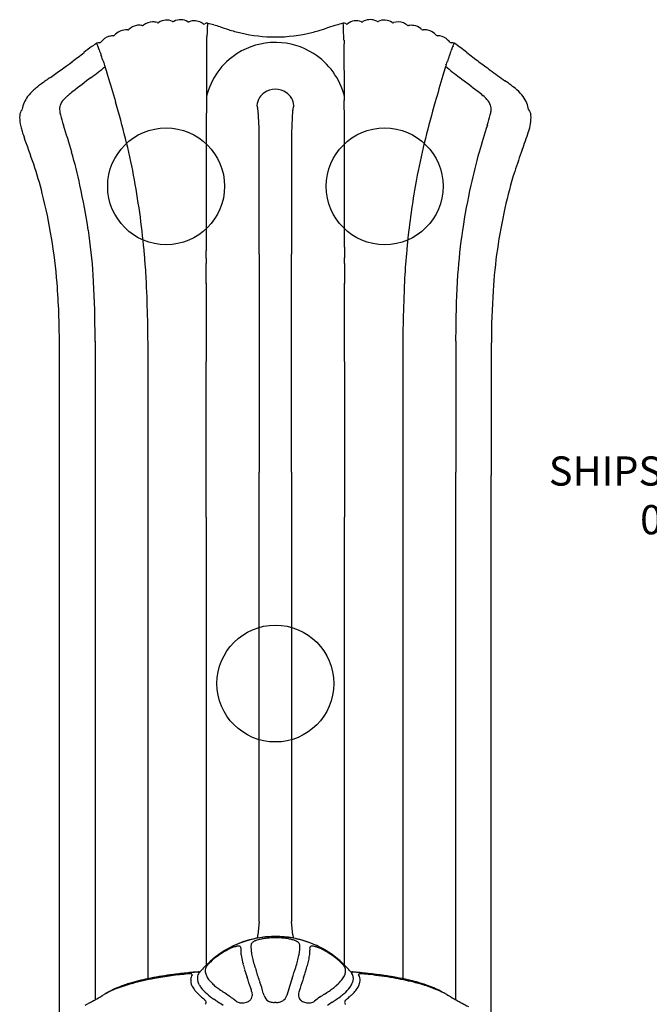
# Model space of a CAD drawing. Units: inches. Extents: x -340 to 268, y -174 to 270.
# Drawn here: x -26 to 38, y 25 to 126 of the extents above; entities that cross this region are included whole.
import ezdxf

# ---------------------------------------------------------------- set-up
doc = ezdxf.new("R2010")
doc.units = ezdxf.units.IN
doc.header["$LTSCALE"] = 10
doc.header["$MEASUREMENT"] = 0
for name, color, linetype in [('1', 7, 'Continuous'), ('7081', 4, 'Continuous'), ('8', 7, 'Continuous')]:
    doc.layers.add(name, color=color, linetype=linetype)
doc.styles.add('NORMAL', font='simplex')

msp = doc.modelspace()

# ---------------------------------------------------------------- linework, layer by layer
at = {"layer": '1'}
for p, q in [((-7.06, 123.45), (-7.08, 118.14)), ((7.08, 118.14), (7.06, 123.45)), ((-1.65, 101.92), (-1.65, 112.88)), ((1.65, 112.88), (1.65, 101.92)), ((-1.65, 101.92), (-1.65, 92.97)), ((1.65, 92.97), (1.65, 101.92)), ((-7.1, 98.93), (-7.1, 90.89)), ((7.1, 90.89), (7.1, 98.93)), ((-22.17, 79.19), (-22.17, 92.82)), ((-18.52, 92.97), (-18.52, 79.53)), ((-1.65, 92.97), (-1.65, 79.53)), ((1.65, 79.53), (1.65, 92.97)), ((18.52, 92.97), (18.52, 79.53)), ((22.17, 92.82), (22.17, 79.19)), ((-13.07, 74.92), (-13.07, 90.89)), ((-7.1, 74.92), (-7.1, 90.89)), ((7.1, 90.89), (7.1, 74.92)), ((13.07, 90.89), (13.07, 74.92)), ((-22.17, 23.38), (-22.17, 79.19)), ((-18.52, 79.53), (-18.52, 25.35)), ((-1.65, 34.35), (-1.65, 79.53)), ((1.65, 79.53), (1.65, 34.35)), ((18.52, 25.35), (18.52, 79.53)), ((22.17, 23.37), (22.17, 79.19)), ((-13.07, 28.81), (-13.07, 74.92)), ((-7.1, 74.92), (-7.1, 28.9)), ((7.1, 28.9), (7.1, 74.92)), ((13.07, 74.92), (13.07, 28.81)), ((-1.66, 33.36), (-1.79, 32)), ((1.79, 32), (1.66, 33.36)), ((-1.92, 31.45), (-1.92, 31.45)), ((-1.69, 31.52), (-1.69, 31.52)), ((1.69, 31.52), (1.69, 31.52)), ((1.92, 31.45), (1.92, 31.45)), ((-2.51, 30.53), (-2.51, 30.53)), ((-2.49, 30.35), (-2.49, 30.35)), ((-2.49, 30.35), (-2.49, 30.35)), ((-2.49, 30.35), (-2.49, 30.35)), ((2.49, 30.35), (2.49, 30.35)), ((2.49, 30.35), (2.49, 30.35)), ((2.49, 30.35), (2.49, 30.35)), ((2.51, 30.53), (2.51, 30.53)), ((-13.07, 27.51), (-13.07, 28.81)), ((13.07, 28.81), (13.07, 27.51)), ((-7.1, 27.84), (-7.1, 27.84)), ((7.1, 27.84), (7.1, 27.84))]:
    msp.add_line(p, q, dxfattribs=at)
for centre, radius, start, end in [((-14, 123.97), 1.46, 100.8669, 135.5105), ((-13.98, 123.95), 1.49, 81.5104, 101.2312), ((-14.01, 123.76), 1.68, 78.5383, 81.7), ((-13.64, 125.56), 0.157, 258.5705, 309.0668), ((-12.6, 124.31), 1.47, 91.058, 129.8902), ((-12.59, 124.27), 1.51, 71.5806, 91.3181), ((-12.07, 125.85), 0.158, 251.7315, 303.9504), ((-11.16, 124.51), 1.46, 65.3075, 124.1011), ((-10.49, 125.98), 0.157, 245.4686, 296.7286), ((-9.73, 124.49), 1.51, 60.1103, 117.0896), ((-8.9, 125.94), 0.158, 240.195, 290.6803), ((-8.31, 124.41), 1.48, 61.8127, 110.8772), ((-8.38, 124.27), 1.63, 54.0089, 62.0946), ((-7.33, 125.72), 0.157, 234.0232, 300.4399), ((-7.05, 125.25), 0.395, 76.8222, 120.5091), ((-0.51, 125.02), 6.49, 175.5137, 176.8583), ((-6.78, 125.58), 0.186, 169.5872, 171.5608), ((-6.22, 125.5), 0.751, 171.7679, 174.397), ((-4.58, 125.34), 2.4, 174.2273, 175.4623), ((-6.93, 125.62), 0.0348, 161.7516, 164.7659), ((-6.94, 125.62), 0.0195, 157.2669, 161.7048), ((-6.95, 125.62), 0.0106, 152.605, 157.0987), ((-6.96, 125.63), 0.00541, 142.5193, 153.1081), ((-6.96, 125.63), 0.00239, 127.3254, 142.4341), ((-6.96, 125.63), 0.00115, 102.3013, 127.0574), ((-6.96, 125.63), 0.000851, 76.6706, 101.0034), ((-9.87, 113.3), 12.67, 73.7161, 76.7376), ((-6.87, 125.6), 0.0997, 167.089, 169.5734), ((-6.91, 125.61), 0.057, 164.7995, 166.9658), ((-13.14, 101.97), 24.46, 72.2314, 73.7967), ((11.03, 108.85), 17.27, 104.3644, 106.5798), ((9.96, 112.86), 13.12, 103.2284, 104.2007), ((7.05, 125.25), 0.395, 59.4903, 103.1784), ((6.96, 125.63), 0.000888, 61.2125, 102.9314), ((6.96, 125.63), 0.00157, 45.9253, 62.0178), ((6.96, 125.63), 0.00311, 33.1015, 45.99), ((6.96, 125.63), 0.00542, 30.4272, 33.9426), ((6.95, 125.62), 0.0082, 24.9259, 30.2595), ((6.95, 125.62), 0.0135, 21.1646, 24.9905), ((6.94, 125.62), 0.0209, 18.3493, 21.2023), ((6.93, 125.62), 0.0328, 15.1412, 18.3413), ((6.91, 125.61), 0.0542, 12.977, 15.2577), ((6.87, 125.6), 0.0915, 10.8671, 12.9872), ((6.81, 125.59), 0.155, 9.0107, 10.8805), ((6.22, 125.5), 0.751, 5.603, 8.2321), ((6.74, 125.58), 0.229, 8.5273, 9.0983), ((4.58, 125.34), 2.4, 4.5377, 5.7727), ((1.52, 125.09), 5.47, 3.4253, 4.5608), ((-4.06, 124.75), 11.06, 2.7459, 3.486), ((7.33, 125.72), 0.157, 239.5478, 305.9892), ((8.31, 124.4), 1.49, 69.2376, 126.8035), ((8.9, 125.94), 0.158, 249.3197, 299.805), ((9.73, 124.5), 1.51, 71.6143, 119.9603), ((9.72, 124.45), 1.56, 63.2598, 71.8622), ((10.49, 125.98), 0.157, 243.2715, 294.5312), ((11.16, 124.51), 1.46, 55.9003, 114.6911), ((12.07, 125.85), 0.158, 236.0496, 288.2685), ((12.59, 124.27), 1.51, 67.9117, 108.4414), ((12.57, 124.26), 1.53, 52.1606, 67.247), ((12.45, 124.09), 1.74, 50.8964, 52.4374), ((13.64, 125.56), 0.157, 230.9333, 281.4294), ((13.98, 123.89), 1.54, 80.8662, 101.5803), ((14, 123.99), 1.44, 49.6475, 81.0276), ((-16.63, 124.51), 0.157, 270.2032, 319.7596), ((-15.33, 123.41), 1.55, 92.5604, 139.8863), ((-15.32, 123.29), 1.67, 84.6748, 92.7873), ((-15.15, 125.11), 0.157, 264.8446, 314.6), ((171.25, 117.3), 178.42, 177.5605, 177.7679), ((45.57, 122.89), 52.61, 177.5255, 177.8154), ((10.09, 124.43), 17.1, 176.832, 177.5429), ((50.05, 298.59), 182.06, 252.1782, 252.4588), ((1.45, 145.01), 20.98, 252.593, 254.4182), ((-0.42, 138.46), 14.16, 254.5958, 257.2996), ((0.06, 140.17), 15.94, 256.9619, 269.7866), ((-0.06, 140.12), 15.89, 270.1994, 283.8755), ((-0.14, 140.1), 15.89, 284.1764, 286.5833), ((-8.29, 167.35), 44.33, 286.6296, 287.7813), ((19.62, 80.32), 47.07, 106.6963, 107.7813), ((-21.47, 123.9), 28.49, 2.2781, 2.7606), ((-45.57, 122.89), 52.61, 2.1846, 2.3365), ((-170.45, 117.34), 177.61, 2.1145, 2.4397), ((13.84, 123.79), 1.7, 45.3023, 49.9607), ((15.15, 125.11), 0.157, 225.4003, 275.1552), ((15.32, 123.29), 1.67, 78.9411, 95.2474), ((15.33, 123.42), 1.54, 40.0866, 78.6855), ((16.63, 124.51), 0.157, 220.2404, 269.7969), ((-11.79, 113.32), 12.18, 122.5797, 125.4308), ((-18.13, 123.25), 0.394, 80.2471, 122.3717), ((-18.51, 123.48), 0.206, 25.0196, 29.0289), ((-18.37, 123.56), 0.0346, 27.1918, 43.6471), ((-18.34, 123.58), 0.0026, 45.8871, 83.8293), ((-18.34, 123.58), 0.00131, 92.0248, 119.9219), ((-19.17, 123.17), 0.928, 22.0309, 24.8827), ((-21.36, 122.27), 3.29, 21.0642, 22.269), ((-25.39, 120.72), 7.62, 19.9411, 21.0581), ((-18.04, 123.8), 0.16, 260.295, 323.6936), ((-16.65, 122.8), 1.55, 104.8987, 144.393), ((-16.63, 122.75), 1.6, 90.1645, 105.1423), ((-301.4, 135.24), 294.58, 357.7184, 357.8627), ((0.44, 123.2), 7.51, 177.6232, 177.7754), ((-2.48, 123.31), 4.59, 177.7331, 178.1358), ((-5.14, 123.4), 1.92, 178.1572, 178.5231), ((-0.01, 116.4), 7.27, 89.927, 122.4978), ((0.05, 117.46), 6.21, 89.2781, 90.4184), ((0, 116.38), 7.29, 57.5318, 89.0533), ((301.4, 135.24), 294.57, 182.2077, 182.2816), ((0.81, 123.25), 6.26, 1.9734, 2.386), ((4.67, 123.38), 2.4, 1.4501, 1.9144), ((16.63, 122.77), 1.59, 52.9792, 89.9288), ((16.63, 122.78), 1.57, 35.722, 52.6052), ((18.04, 123.8), 0.16, 216.3037, 279.7075), ((18.13, 123.25), 0.394, 57.6284, 99.7528), ((24.91, 120.9), 7.1, 158.9013, 160.0998), ((21.36, 122.27), 3.29, 157.731, 158.9359), ((19.17, 123.17), 0.928, 155.1174, 157.9692), ((18.51, 123.48), 0.206, 150.9684, 154.9816), ((11.73, 113.22), 12.3, 53.6792, 57.4505), ((18.34, 123.58), 0.00131, 60.0795, 120.6068), ((18.34, 123.58), 0.00608, 118.6385, 140.0475), ((18.37, 123.56), 0.0418, 140.2251, 152.0858), ((-66.8, 182.65), 76.32, 306.9803, 308.1547), ((-4.38, 103.16), 24.76, 125.7558, 128.0869), ((-34.08, 117.58), 16.85, 18.458, 19.9135), ((-9.09, 125.91), 9.49, 198.4499, 200.2369), ((46.15, 146.52), 68.45, 200.4271, 200.6941), ((0, 116.38), 7.29, 122.4562, 165.9772), ((0, 116.37), 7.3, 14.0395, 57.5272), ((-46.14, 146.52), 68.44, 339.3059, 339.573), ((9.43, 125.8), 9.13, 339.7283, 341.5848), ((33.76, 117.69), 16.51, 160.0714, 161.5569), ((3.47, 101.98), 26.25, 51.9308, 53.6892), ((58.45, 171.83), 62.65, 231.738, 233.1687), ((-81.15, 201.91), 100.34, 305.3517, 306.9136), ((-38.63, 114.5), 22.17, 18.9694, 20.6765), ((-4.15, 126.19), 14.23, 198.3265, 198.8884), ((13.26, 132.14), 32.63, 198.8857, 199.129), ((-110.22, 89.29), 98.08, 18.979, 19.1398), ((-46.7, 143.65), 67.99, 340.8253, 341.0462), ((3.9, 126.27), 14.49, 341.0649, 341.661), ((38.72, 114.47), 22.27, 159.3272, 161.0268), ((94.12, 219.26), 121.99, 233.1104, 233.7915), ((-63.51, 178.44), 73.46, 307.3788, 308.802), ((-177.81, 71.38), 167.89, 16.9357, 17.2587), ((176, 71.93), 166, 162.7394, 163.0662), ((82.55, 98.85), 68.8, 160.9382, 161.0552), ((63.27, 178.13), 73.06, 231.1952, 232.6263), ((101.72, 230.45), 135.52, 233.9956, 234.7816), ((-14.26, 106.09), 16.52, 126.1443, 127.9191), ((25.96, 50.45), 85.18, 125.1722, 125.9167), ((411.58, -444.88), 710.28, 127.30797, 127.49838), ((-149.25, 80.03), 138.05, 15.7741, 16.9532), ((149.41, 79.98), 138.21, 163.0475, 164.2252), ((-340.83, -352.34), 593.78, 52.48218, 52.70994), ((8.43, 98.21), 26.32, 53.167, 54.8902), ((-22.02, 115.57), 4.26, 130.6959, 143.5478), ((-18.84, 111.94), 9.08, 127.8056, 130.9949), ((-13.07, 108.63), 12.63, 127.6773, 130.7408), ((-0.09, 117.03), 1.81, 125.4877, 147.6384), ((0, 116.91), 1.96, 89.8631, 125.428), ((0, 116.9), 1.97, 54.5993, 90.1096), ((0.09, 117.03), 1.81, 30.8114, 54.473), ((12.67, 108.13), 13.27, 49.3462, 52.2632), ((17.64, 110.51), 10.95, 49.1983, 53.1729), ((22.01, 115.56), 4.28, 36.4077, 49.219), ((-23.07, 116.34), 2.96, 143.3645, 171.053), ((-20.53, 116.63), 1.68, 135.8205, 159.899), ((-18.19, 114.56), 4.8, 130.5954, 137.4794), ((-139.72, 82.59), 128.18, 14.0967, 15.8316), ((84.41, 116.76), 91.5, 179.4051, 179.6782), ((36.22, 117.27), 43.3, 178.8425, 179.4117), ((-0.06, 117.03), 1.84, 148.0549, 175.4564), ((0.05, 117.03), 1.85, 4.5508, 30.3799), ((-36.04, 117.27), 43.13, 0.587, 1.1587), ((-84.92, 116.76), 92, 0.3226, 0.5941), ((145.43, 81.06), 134.09, 164.2066, 165.8651), ((18.3, 114.68), 4.64, 42.386, 49.4984), ((20.5, 116.62), 1.7, 20.2849, 43.9808), ((22.88, 116.23), 3.18, 21.9987, 36.0416), ((23.16, 116.36), 2.87, 8.6524, 21.6496), ((-25.21, 116.09), 1.05, 158.3987, 175.8775), ((-25, 116.01), 1.27, 145.7877, 158.4155), ((-24.83, 115.9), 1.47, 142.6331, 146.0484), ((-20.89, 116.82), 1.27, 161.9231, 187.8426), ((-19.28, 116.98), 2.89, 186.6059, 194.7364), ((7501.66, 102.71), 7508.77, 179.895617, 179.997674), ((226.09, 116.16), 233.18, 179.7252, 179.9427), ((-2.42, 116.87), 0.611, 21.2011, 30.0423), ((-2.63, 116.78), 0.834, 14.3074, 21.2854), ((-2.94, 116.7), 1.16, 7.6704, 14.3171), ((-3.2, 116.67), 1.41, 6.3062, 7.8651), ((-4.82, 116.45), 3.05, 6.0441, 7.0331), ((-18.19, 115.07), 16.49, 5.3169, 5.8942), ((-23.69, 114.5), 22.02, 5.1548, 5.4851), ((-15.37, 115.25), 13.67, 4.6645, 5.1424), ((-25.66, 114.49), 23.98, 2.8456, 4.4759), ((23.68, 114.62), 22, 175.4507, 177.2278), ((16.7, 115.14), 15, 174.6447, 175.3173), ((50.9, 111.91), 49.36, 174.387, 174.6246), ((5.63, 116.35), 3.87, 173.0908, 174.2607), ((3.06, 116.68), 1.28, 167.6794, 173.8177), ((2.71, 116.76), 0.913, 160.4487, 167.6809), ((2.47, 116.84), 0.663, 152.1363, 160.4262), ((2.37, 116.9), 0.545, 149.7611, 151.9004), ((-249.71, 116.09), 256.79, 0.0673, 0.2648), ((-7501.66, 102.71), 7508.77, 0.002326, 0.104383), ((19.28, 116.97), 2.88, 345.2423, 353.4839), ((20.89, 116.82), 1.27, 352.3989, 18.0608), ((24.91, 115.95), 1.38, 27.92, 37.8279), ((25.17, 116.08), 1.09, 11.3176, 27.9466), ((-22.63, 115.93), 3.63, 176.2863, 189.7839), ((-24.82, 116.09), 1.43, 176.6678, 177.2126), ((-21.04, 116.22), 5.24, 189.8818, 195.945), ((-3.13, 121.22), 19.59, 194.7146, 197.9531), ((-43.43, 113.69), 41.77, 0.9288, 2.7287), ((40.84, 113.79), 39.18, 177.2317, 178.8046), ((4.53, 120.79), 18.12, 341.9565, 345.4575), ((20.53, 116.31), 5.76, 341.732, 350.0943), ((22.77, 115.93), 3.48, 349.9922, 3.957), ((25.22, 116.1), 1.03, 3.9587, 11.11), ((-14.74, 118.04), 11.8, 196.057, 200.2753), ((-144.1, 76.6), 128.28, 16.2045, 17.5013), ((-94.7, 112.86), 93.05, 0.0094, 0.9285), ((62.56, 113.28), 60.91, 178.7562, 179.4386), ((139.6, 77.93), 123.58, 162.4572, 163.8033), ((-42.27, 137.62), 72.08, 339.717, 341.2983), ((-211.11, 46.76), 197.11, 19.072, 19.9328), ((-82.94, 96.92), 69.63, 10.8527, 14.0413), ((98.8, 112.85), 97.14, 179.392, 179.9841), ((81.74, 97.18), 68.39, 165.9298, 169.1761), ((-72.25, 97.71), 53.39, 12.2102, 15.9674), ((72.27, 97.71), 53.41, 164.0337, 167.7894), ((82.16, 91.88), 60.49, 159.9395, 162.1551), ((-63.11, 98.18), 40.43, 14.3005, 18.7275), ((66.27, 97.23), 43.73, 162.4448, 167.5609), ((-94.36, 94.87), 81.22, 5.2849, 10.7532), ((91.7, 95.28), 78.53, 169.1781, 173.7486), ((-94.19, 92.85), 75.86, 8.7541, 12.292), ((94.08, 92.88), 75.75, 167.7077, 171.2508), ((-78.34, 94.43), 56.11, 4.6139, 14.1731), ((77.94, 94.52), 55.71, 167.4274, 176.2529), ((-72.11, 96.3), 53.52, 3.7342, 8.7026), ((72.01, 96.31), 53.41, 171.2896, 176.2676), ((96.69, 94.59), 83.57, 173.6506, 174.6705), ((-95.34, 94.84), 82.2, 4.2166, 5.2425), ((288.45, 102.95), 295.55, 179.9862, 180.1304), ((-130.75, 102), 123.65, 359.7798, 0.1247), ((-288.41, 102.95), 295.51, 359.9417, 0.0139), ((409.09, 101.8), 401.99, 179.8791, 179.9852), ((93.27, 95.01), 80.12, 174.7442, 176.8201), ((60.96, 101.21), 68.06, 179.732, 180.0749), ((95.66, 101.93), 88.56, 180.0165, 180.2572), ((-57.02, 101.23), 64.12, 0.1572, 0.2713), ((-78.73, 101.2), 85.83, 359.848, 0.1361), ((-86.45, 95.45), 73.29, 2.3801, 4.251), ((83.69, 101.21), 90.79, 180.0533, 180.1492), ((-432.41, 99.99), 425.31, 359.9941, 0.1318), ((432.29, 99.99), 425.18, 179.8682, 179.9308), ((1392.81, 99.46), 1385.71, 179.95682, 180.02205), ((-117.74, 93.6), 99.22, 0.2635, 3.5773), ((-1392.42, 99.46), 1385.32, 359.97795, 0.02014), ((84.3, 95.56), 71.14, 176.8566, 177.6312), ((117.63, 93.6), 99.11, 176.4195, 179.7157), ((-100.5, 92.9), 78.32, 359.9406, 4.4215), ((-184.15, 91.34), 171.08, 1.1145, 2.3984), ((185.43, 91.3), 172.35, 177.6063, 178.8808), ((98.78, 92.98), 76.6, 176.1164, 180.1147), ((-160.84, 93.09), 142.32, 359.9508, 0.386), ((-195.11, 91.03), 182.04, 1.0004, 1.1439), ((-208.82, 90.96), 195.75, 0.4638, 0.9508), ((176.93, 91.4), 163.86, 179.0195, 179.3109), ((195.11, 91.03), 182.04, 178.8561, 178.9996), ((156.09, 93.14), 137.58, 179.6054, 180.0709), ((244.34, 90.65), 231.27, 179.3236, 179.9382), ((-210.22, 90.81), 197.15, 0.0235, 0.5031), ((-99.52, 34.52), 97.87, 359.3199, 359.619), ((-69.1, 34.32), 67.45, 359.6166, 0.0263), ((80.6, 34.35), 78.95, 179.9985, 180.7193), ((-0.12, 22.01), 9.8, 101.4403, 132.188), ((-0.09, 21.99), 9.84, 98.8415, 132.1524), ((-1.34, 29.71), 1.84, 112.5956, 116.9191), ((0, 21.6), 10.23, 90.0136, 101.6643), ((-1.02, 28.92), 2.69, 106.2626, 112.4088), ((-3.92, 32.21), 2.14, 345.32, 354.2889), ((-0.66, 27.68), 3.97, 99.7277, 106.2739), ((0, 21.63), 10.21, 90.0241, 99.0565), ((-0.43, 26.39), 5.28, 94.7468, 99.8444), ((0, 21.37), 10.33, 90.001, 94.7989), ((0.03, 21.88), 9.96, 49.3501, 90.1954), ((0, 21.6), 10.23, 78.3428, 89.9863), ((0, 21.36), 10.34, 85.2036, 89.9966), ((0.45, 26.54), 5.14, 79.9257, 85.3258), ((0.64, 27.6), 4.06, 74.579, 80.038), ((0.92, 28.61), 3.01, 70.5299, 74.5724), ((3.94, 32.21), 2.16, 185.7403, 194.6612), ((1.18, 29.34), 2.23, 66.4757, 70.6173), ((0.12, 22.01), 9.8, 47.8122, 78.5666), ((1.47, 29.99), 1.53, 59.3739, 66.7551), ((0, 21.36), 10.34, 118.8739, 124.4056), ((-2.24, 25.44), 5.69, 115.6851, 118.9889), ((-2.71, 26.45), 4.58, 111.842, 115.7776), ((-3.21, 27.68), 3.25, 108.0405, 111.8664), ((-3.54, 28.72), 2.15, 102.3068, 108.2433), ((-3.73, 29.6), 1.26, 95.9394, 102.3579), ((-3.78, 30.12), 0.734, 88.3781, 96.0226), ((-3.77, 30.41), 0.437, 80.1907, 88.4411), ((-3.75, 30.55), 0.299, 72.3093, 80.1923), ((-3.72, 30.65), 0.197, 57.5333, 72.674), ((-3.68, 30.7), 0.134, 10.8837, 57.8769), ((-3.76, 30.68), 0.213, 355.0631, 10.9899), ((-0.33, 30.45), 3.22, 176.2395, 182.6215), ((0, 30.76), 2.51, 174.3772, 180.9171), ((0.96, 30.76), 3.47, 180.7863, 186.1944), ((-2.26, 30.98), 0.24, 155.4234, 173.7253), ((2.48, 30.92), 5, 186.0796, 190.3445), ((-2.18, 30.93), 0.336, 140.6843, 154.9974), ((-1.99, 30.78), 0.58, 126.8678, 140.2037), ((-1.68, 30.36), 1.1, 116.5067, 126.8655), ((1.75, 30.46), 0.981, 54.152, 59.2525), ((1.95, 30.73), 0.646, 43.254, 54.5847), ((2.15, 30.92), 0.364, 27.9001, 43.4053), ((2.26, 30.98), 0.239, 6.1241, 28.054), ((-1.55, 30.81), 4.07, 352.4017, 357.2183), ((0.09, 30.76), 2.42, 3.5056, 5.6608), ((-0.39, 30.75), 2.9, 357.3193, 3.243), ((-0.59, 30.5), 4.14, 353.1235, 358.7181), ((3.68, 30.7), 0.136, 116.4907, 172.76), ((3.76, 30.68), 0.21, 171.5371, 185.1263), ((0.8, 30.46), 2.76, 358.7155, 4.1854), ((3.73, 30.62), 0.226, 105.4996, 117.5329), ((3.76, 30.49), 0.357, 94.7402, 105.2618), ((3.78, 30.22), 0.628, 85.9825, 94.6693), ((3.76, 29.82), 1.03, 81.1036, 86.1334), ((3.64, 29.13), 1.73, 74.0426, 80.8055), ((3.29, 27.91), 3, 67.9941, 74.0523), ((2.76, 26.55), 4.46, 65.1746, 68.1806), ((2.2, 25.36), 5.78, 61.0512, 65.095), ((0, 21.35), 10.35, 55.5959, 61.1246), ((-2.08, 24.37), 6.68, 124.3385, 133.5145), ((1.34, 30.56), 4.9, 182.9506, 189.2239), ((4.13, 31.02), 7.72, 189.25, 195.0357), ((5.38, 31.45), 7.95, 190.3489, 194.4551), ((10.33, 32.72), 13.06, 194.4282, 197.3006), ((-6.4, 31.68), 8.99, 344.7326, 348.499), ((-3.4, 31.06), 5.93, 348.5825, 352.3301), ((-5.32, 31.3), 8.95, 344.2654, 347.8041), ((-2.71, 30.75), 6.28, 347.6769, 353.1376), ((2.14, 24.46), 6.57, 45.7878, 55.7193), ((0.29, 22.25), 9.51, 47.6849, 49.059), ((2.28, 19.46), 13.3, 132.4707, 138.9392), ((-6.15, 28.33), 1.06, 168.6074, 192.5323), ((-6.78, 28.45), 0.417, 160.2941, 167.9799), ((-6.62, 28.39), 0.584, 153.8877, 160.2102), ((-6.29, 28.22), 0.959, 146.7919, 153.6368), ((-5.72, 27.85), 1.64, 141.8288, 146.7032), ((-4.94, 27.24), 2.63, 138.1883, 141.7726), ((-3.73, 26.13), 4.27, 133.6533, 138.0141), ((10.62, 32.75), 14.44, 194.9921, 197.3814), ((35.03, 40.43), 40.03, 197.4428, 198.6554), ((24.4, 37.05), 27.78, 197.1924, 198.321), ((-55.88, 47.24), 60.87, 341.1297, 342.2348), ((-12.79, 33.43), 15.62, 342.235, 344.716), ((-13.33, 33.55), 17.26, 342.2312, 344.2852), ((-2.22, 19.52), 13.22, 41.0418, 47.5487), ((4.15, 26.53), 3.69, 40.8217, 45.6827), ((5.32, 27.54), 2.15, 36.6462, 40.8231), ((6, 28.04), 1.3, 31.0939, 36.8487), ((6.38, 28.27), 0.849, 26.0762, 31.0621), ((6.62, 28.39), 0.584, 19.7898, 26.1123), ((6.8, 28.45), 0.394, 11.7894, 19.9366), ((6.15, 28.33), 1.06, 350.2088, 11.2919), ((-8.91, 7.24), 20.69, 101.6261, 107.1972), ((-8.04, 2.66), 25.24, 99.9878, 105.4221), ((-8.16, 3.85), 24.15, 100.4699, 105.44), ((-6.42, -4.67), 32.86, 97.669, 101.7058), ((-5.34, -11.6), 39.85, 95.9034, 100.418), ((-4.84, -15.48), 43.67, 95.4263, 99.9889), ((-5.13, -13.45), 41.73, 95.8487, 97.815), ((-1.47, -48.63), 77.09, 94.8108, 95.9373), ((-1.52, -49.03), 77.5, 94.7144, 95.819), ((-8.72, 25.47), 2.54, 94.0125, 95.8064), ((-8.75, 26), 2.01, 91.9283, 94.0789), ((-8.77, 26.57), 1.43, 89.1909, 92.0002), ((-8.76, 26.97), 1.04, 86.8351, 89.1855), ((-8.75, 27.25), 0.751, 83.9085, 86.8549), ((-7.76, 27.38), 0.947, 146.6334, 176.6258), ((-7.57, 27.37), 1.13, 176.9993, 193.9646), ((-8.72, 27.52), 0.478, 78.9424, 84.066), ((-8.68, 27.71), 0.292, 73.2692, 78.9735), ((-8.65, 27.81), 0.181, 67.3948, 73.27), ((-8.63, 27.87), 0.12, 59.9135, 67.6024), ((-8.6, 27.9), 0.0779, 49.9735, 60.1808), ((-8.58, 27.93), 0.0383, 356.0093, 37.7238), ((-8.59, 27.92), 0.0528, 37.1722, 50.2388), ((-8.63, 27.95), 0.094, 326.496, 339.6315), ((-8.59, 27.93), 0.0534, 339.9481, 355.9308), ((-6.91, 27.55), 1.1, 175.902, 194.7801), ((-7.06, 27.55), 0.953, 142.485, 174.9999), ((-7.99, 28.7), 0.519, 276.0135, 288.5384), ((-7.93, 28.66), 0.458, 275.09, 294.2854), ((-8.01, 28.78), 0.603, 288.6447, 302.4793), ((-6.82, 27.39), 1.23, 138.8709, 143.3173), ((-7.95, 28.7), 0.504, 294.0924, 301.2545), ((-5.75, 28.41), 1.46, 192.3328, 207.0023), ((-5.03, 28.78), 2.27, 207.0155, 219.2769), ((-3.97, 29.63), 3.63, 219.0726, 227.8168), ((-71.34, 4.26), 72.32, 17.9388, 18.855), ((-805.51, -240.84), 847.42, 18.43543, 18.51908), ((48.17, 11.83), 49.04, 161.2968, 162.3335), ((71.34, 4.26), 72.32, 161.145, 162.0612), ((-39.25, 41.84), 44.48, 341.3698, 342.2535), ((3.9, 29.68), 3.71, 310.1136, 321.9741), ((5.15, 28.7), 2.14, 322.0076, 334.8253), ((5.8, 28.39), 1.42, 334.9693, 349.9277), ((8.02, 28.78), 0.611, 237.5669, 248.2538), ((7.95, 28.7), 0.498, 238.6834, 252.2621), ((6.9, 27.45), 1.14, 31.9501, 41.3896), ((7.99, 28.7), 0.526, 248.1183, 263.9359), ((7.93, 28.65), 0.446, 252.4101, 265.0778), ((7.08, 27.55), 0.925, 4.7134, 32.4961), ((3.47, -26.85), 55.23, 82.0032, 85.4091), ((1.47, -48.63), 77.09, 84.0627, 85.1892), ((6.92, 27.55), 1.09, 346.218, 4.203), ((8.58, 27.93), 0.039, 137.0611, 188.9096), ((8.6, 27.94), 0.0597, 188.5345, 203.2581), ((8.63, 27.95), 0.0902, 202.6984, 213.8386), ((8.6, 27.92), 0.0651, 122.6485, 137.8326), ((7.75, 27.37), 0.957, 354.8799, 33.2467), ((8.62, 27.87), 0.114, 112.2682, 122.7731), ((8.66, 27.78), 0.216, 103.5274, 112.1266), ((8.7, 27.6), 0.399, 97.7823, 103.5375), ((8.75, 27.26), 0.747, 91.6739, 97.5977), ((8.77, 26.8), 1.2, 89.8148, 91.9338), ((8.76, 26.32), 1.68, 87.3008, 89.7629), ((8.72, 25.54), 2.47, 84.1833, 87.2083), ((3.75, -25.15), 53.4, 83.6015, 84.3847), ((5.18, -12.96), 41.23, 80.6176, 84.0622), ((5.12, -13.74), 41.91, 80.4223, 83.7332), ((7.15, -0.67), 28.79, 76.8938, 82.0124), ((7.54, 1), 27.06, 76.0951, 80.736), ((7.62, 0.72), 27.23, 76.0014, 80.5462), ((9.46, 9.23), 18.63, 71.8089, 76.9138), ((-12.59, 16.94), 10.24, 111.7794, 119.2493), ((-12.61, 17.91), 9.39, 112.3975, 118.7437), ((-13.36, 19.35), 7.76, 116.1555, 118.986), ((-12.25, 17), 10.36, 111.3607, 115.9461), ((-10.6, 11.92), 15.64, 105.378, 111.7042), ((-11.14, 14.44), 13.16, 107.2102, 112.555), ((-10.58, 12.64), 15.03, 105.4738, 111.2384), ((-7.08, 27.49), 1.65, 193.8899, 205.4236), ((-6.29, 27.87), 2.51, 205.5486, 217.4063), ((-5.01, 28.87), 4.14, 217.5915, 228.2201), ((-6.38, 27.69), 1.65, 194.8059, 207.4881), ((-5.71, 28.04), 2.41, 207.5691, 216.4395), ((-4.5, 28.95), 3.92, 216.6356, 229.4441), ((-2.49, 31.24), 5.82, 227.6375, 232.1858), ((-0.01, 34.38), 9.82, 232.0395, 234.9774), ((4.44, 40.68), 17.53, 234.8601, 236.0356), ((-30.34, 17.6), 29.21, 16.9949, 17.8172), ((-28.96, 18.03), 28.85, 16.0894, 18.415), ((24.9, 19.24), 24.62, 162.3533, 164.6016), ((30.34, 17.6), 29.21, 162.1828, 163.0051), ((-1.69, 36.73), 12.73, 304.4507, 306.7817), ((1.55, 32.38), 7.3, 306.8439, 310.581), ((4.5, 28.95), 3.92, 310.8334, 323.2433), ((5.79, 27.99), 2.31, 323.2214, 333.9752), ((6.45, 27.66), 1.57, 334.104, 346.2413), ((6.01, 28.06), 2.86, 318.9029, 329.8861), ((6.81, 27.6), 1.93, 329.7593, 341.4038), ((7.4, 27.4), 1.3, 341.3832, 355.0197), ((9.79, 10.07), 17.72, 71.7325, 76.0984), ((9.61, 8.65), 19.05, 71.9771, 76.0226), ((11.48, 15.32), 12.21, 65.2573, 71.8481), ((11.52, 15.24), 12.27, 66.3724, 71.8465), ((11.41, 14.15), 13.27, 67.0382, 72.0444), ((13.16, 18.97), 8.19, 61.0902, 66.4625), ((12.91, 18.52), 8.71, 61.0612, 65.0156), ((12.84, 17.43), 9.69, 60.6032, 67.215), ((-61.31, 101.3), 87.18, 299.1971, 299.5222), ((-36.99, 59.28), 38.63, 298.8553, 300.1461), ((24.15, -48.22), 85.05, 119.1235, 119.3941), ((13.35, -28.88), 62.9, 118.9755, 119.1007), ((-3.36, 30.65), 6.57, 227.8515, 232.0668), ((-8.3, 24.3), 1.48, 45.8043, 52.2035), ((-7.82, 24.79), 0.789, 37.1686, 46.1066), ((-0.99, 33.17), 9.41, 229.8998, 235.4599), ((8.53, 46.64), 25.89, 235.0069, 235.9551), ((-112.23, -133.67), 192.25, 56.0536, 56.225), ((-15.61, 9.88), 19.21, 54.1892, 56.0296), ((-11.23, 16), 11.68, 51.9275, 54.0661), ((-3.1, 25.84), 0.742, 304.381, 329.4275), ((-3.08, 25.82), 0.713, 330.0216, 353.8102), ((-3.47, 25.81), 1.11, 10.8773, 17.1103), ((-3.26, 25.84), 0.901, 353.8554, 11.3011), ((-22.78, 19.85), 22.41, 15.3419, 15.9785), ((-0.29, 26.01), 0.902, 194.5579, 242.5552), ((0.3, 26), 0.895, 300.1563, 341.8137), ((0.19, 26.05), 1.01, 341.3219, 344.7062), ((3.4, 25.82), 1.04, 162.6868, 177.4419), ((3.15, 25.83), 0.789, 177.4927, 196.2227), ((3.07, 25.81), 0.702, 196.5814, 229.1811), ((3.18, 25.94), 0.865, 228.9804, 243.0723), ((11.54, 15.6), 12.2, 125.0128, 128.0496), ((18.27, 6.03), 23.89, 123.619, 125.0657), ((-15.57, 57.02), 37.31, 303.5406, 304.4022), ((-12.4, 52.29), 32.75, 303.8162, 304.6855), ((-0.73, 35.49), 12.29, 304.4994, 307.5996), ((2.13, 31.76), 7.59, 307.6568, 310.4653), ((7.76, 24.84), 0.712, 136.5676, 144.8151), ((8.26, 24.36), 1.4, 127.6704, 136.0981), ((3.18, 30.88), 6.86, 307.978, 310.0253), ((4.01, 29.91), 5.58, 309.8851, 313.5291), ((4.87, 29.01), 4.34, 313.3854, 319.2519), ((-14.93, -31.73), 66.15, 60.6692, 61.0214), ((-27.59, -54.35), 92.07, 60.6093, 60.6917), ((36.62, 58.62), 37.87, 239.8409, 241.1577), ((58.61, 96.57), 81.73, 240.4869, 240.8346), ((-31.47, 47.61), 25.75, 297.6356, 298.5168), ((-37.34, 58.43), 38.06, 298.5069, 299.1819), ((-7.58, 24.98), 0.487, 25.2137, 37.3122), ((-7.42, 25.1), 0.317, 315.4057, 330.6276), ((-7.43, 25.04), 0.326, 12.2658, 25.2891), ((-7.35, 25.06), 0.24, 330.8188, 12.854), ((400.3, 630.05), 728.64, 236.11273, 236.17041), ((-3.54, 25.81), 0.777, 231.9847, 248.8273), ((-3.49, 25.95), 0.929, 248.8492, 260.554), ((-3.46, 26.15), 1.13, 260.5476, 268.9579), ((-3.45, 26.31), 1.29, 268.8071, 271.7835), ((-3.46, 26.89), 1.87, 271.6067, 281.344), ((-3.35, 26.34), 1.3, 281.4242, 291.9497), ((-3.23, 26.03), 0.975, 292.0049, 304.5539), ((-0.18, 26.21), 1.14, 242.3745, 257.3851), ((-0.1, 26.54), 1.47, 257.2229, 267.1711), ((-0.09, 26.81), 1.74, 266.9827, 270.0702), ((0.09, 26.6), 1.54, 269.585, 282.6161), ((0.19, 26.2), 1.12, 282.562, 300.0488), ((3.3, 26.17), 1.13, 242.9785, 253.7797), ((3.41, 26.57), 1.54, 253.7613, 263.6315), ((3.47, 27.02), 2, 263.3191, 268.2261), ((3.45, 26.23), 1.21, 268.0705, 277.4088), ((3.49, 25.96), 0.933, 277.3046, 292.3222), ((3.54, 25.81), 0.78, 292.562, 307.9722), ((76.05, -80.23), 126.58, 123.6976, 123.9631), ((7.41, 25.05), 0.302, 154.2548, 176.7253), ((7.35, 25.06), 0.239, 177.5025, 212.9166), ((7.57, 24.98), 0.473, 144.8879, 154.8577), ((7.43, 25.11), 0.333, 212.4833, 227.4256), ((39.77, 62.79), 43.05, 240.8255, 241.4254), ((28.51, 42.06), 19.46, 241.3422, 243.4915)]:
    msp.add_arc(centre, radius, start, end, dxfattribs=at)
for centre, major_axis, ratio, start_param, end_param in [((-7.83, 27.42), (-0.066, 0.785), 0.252415, 0.000007, 0.210481), ((7.83, 27.42), (0.066, 0.785), 0.252415, 6.072705, 6.283178), ((0, 24.06), (11.07, 0), 0.091484, 1.570738, 1.57827), ((0, 24.07), (11.06, 0), 0.090329, 1.563322, 1.570857)]:
    msp.add_ellipse(centre, major_axis=major_axis, ratio=ratio, start_param=start_param, end_param=end_param, dxfattribs=at)
at = {"layer": '7081'}
for centre in [(-11.22, 108.89), (11.22, 108.89), (0, 57.82)]:
    msp.add_circle(centre, 6, dxfattribs=at)

# ---------------------------------------------------------------- texts
at = {"layer": '8', "insert": (47.96, 76.76), "char_height": 3, "width": 61.809, "attachment_point": 5, "style": 'NORMAL'}
msp.add_mtext('SHIPS WHEEL PANEL\\P 02-07-0016', dxfattribs=at)

doc.saveas('drawing.dxf')
